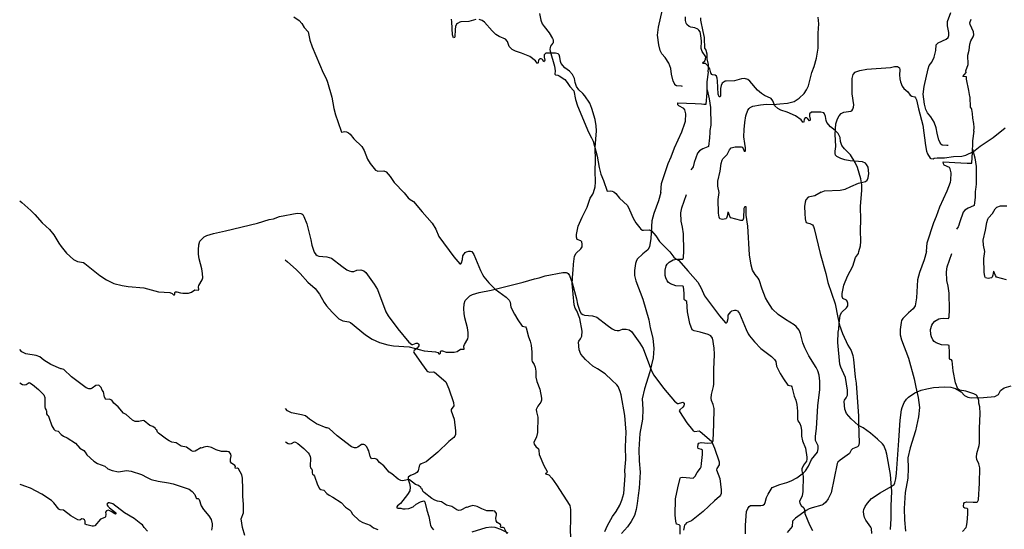
# Model space of a CAD drawing. Extents: x -3 to 234823669, y -4 to 166530480.
# Drawn here: x 371306 to 371763, y 3342665 to 3342901 of the extents above; entities that cross this region are included whole.
import ezdxf

# ---------------------------------------------------------------- set-up
doc = ezdxf.new("R2010")
doc.units = 0
doc.header["$LTSCALE"] = 5
doc.header["$MEASUREMENT"] = 0
doc.layers.add('V-CURVA_MESTRA', color=1, linetype='CONTINUOUS')
doc.layers.add('V-REFERENCIA', color=2, linetype='CONTINUOUS')

# ---------------------------------------------------------------- blocks, each defined once
blk = doc.blocks.new('CAUGE_A3_paisag_5000')
at = {"layer": 'V-CURVA_MESTRA'}
for points in [[(183418.18, 1672099.13), (183417.59, 1672099.17), (183415.38, 1672099.33), (183414.61, 1672099.9), (183414.61, 1672100.14), (183413.78, 1672101.56), (183413.03, 1672104.82), (183412.63, 1672107.37), (183411.74, 1672109.93), (183410.13, 1672112.48), (183408.59, 1672114.24), (183407.76, 1672115.77), (183407.14, 1672118.32), (183406.57, 1672122.92), (183406.98, 1672126.53), (183408.82, 1672134.77), (183409.35, 1672136.3), (183410.59, 1672137.83), (183411.63, 1672140.07), (183412.49, 1672143.13), (183412.66, 1672145.89), (183413.49, 1672146.74), (183417.3, 1672148.43), (183418.16, 1672149.31), (183418.43, 1672150.09), (183418.46, 1672151.62), (183417.88, 1672154.69), (183417.88, 1672156.73), (183419.37, 1672160.91)], [(183408.04, 1672049.9), (183408.39, 1672054.02), (183411.48, 1672063.34), (183412.83, 1672066.38), (183414.37, 1672070.65), (183417.74, 1672078.03), (183419.24, 1672082.05), (183419.45, 1672083.01), (183419.64, 1672086.36), (183419.18, 1672088.28), (183418.72, 1672088.87), (183416.38, 1672090.06), (183416, 1672090.59), (183415.89, 1672091.47), (183424.01, 1672091.1), (183426.94, 1672090.96), (183428.07, 1672090.91), (183429.05, 1672090.86), (183429.1, 1672090.86), (183429.51, 1672096.06), (183429.53, 1672097.45), (183429.56, 1672098.89), (183429.6, 1672101.21), (183430.18, 1672105.72), (183430.07, 1672105.79), (183430.21, 1672107.5), (183430.13, 1672109.26), (183429.63, 1672111.84), (183429.51, 1672114.04), (183429.17, 1672115.77), (183429.01, 1672116.22), (183428.47, 1672116.87), (183428.36, 1672121.55), (183428.3, 1672121.83), (183427.75, 1672124.62), (183426.71, 1672129.83), (183426.71, 1672129.86), (183426.63, 1672130.95), (183424.95, 1672131.09), (183426.49, 1672132.95), (183426.43, 1672133.74), (183426.43, 1672133.8), (183427.44, 1672136.67), (183427.33, 1672140.99), (183427.91, 1672143.32), (183428.26, 1672146.2), (183428.67, 1672147.63), (183429.84, 1672149.55), (183430.14, 1672150.51), (183429.95, 1672151.94), (183428.34, 1672155.3), (183428.23, 1672155.97), (183428.83, 1672157.69)], [(183376.72, 1672049.85), (183377.53, 1672052.53), (183377.65, 1672054.63), (183377.53, 1672059.86), (183377.69, 1672064.65), (183377.53, 1672070.78), (183378.13, 1672078.44), (183378.07, 1672080.81), (183377.61, 1672083.68), (183376.04, 1672088.85), (183375.02, 1672091.25), (183372.75, 1672094.73), (183371.78, 1672095.86), (183369.97, 1672097.55), (183368.86, 1672099.07), (183368.22, 1672100.99), (183368.03, 1672102.81), (183367.05, 1672104.7), (183365.65, 1672106.14), (183363.48, 1672107.75), (183361.8, 1672109.73), (183361.45, 1672110.69), (183361.2, 1672112.61), (183360.82, 1672113.83), (183360.4, 1672114.25), (183359.09, 1672114.52), (183354.66, 1672114.52), (183353.85, 1672113.8), (183353.82, 1672112.74), (183354.17, 1672111.3), (183354.06, 1672110.82), (183353.75, 1672110.49), (183353.04, 1672111.54), (183352.48, 1672111.97), (183351.84, 1672111.91), (183351.25, 1672111.34), (183351.11, 1672110.05), (183350.93, 1672109.76), (183350.66, 1672109.91), (183349.86, 1672111.01), (183347.23, 1672112.94), (183343.41, 1672114.59), (183340.54, 1672115.45), (183339.02, 1672116.28), (183337.68, 1672117.57), (183336.79, 1672119.89), (183335.93, 1672120.96), (183332.94, 1672122.33), (183331.45, 1672123.24), (183329.71, 1672124.85), (183326.15, 1672128.92), (183325.09, 1672129.7), (183323.65, 1672130.14), (183322.21, 1672130.12), (183318.96, 1672129.19), (183315.13, 1672129.02), (183314.65, 1672128.92), (183313.69, 1672128.36), (183313.24, 1672128), (183312.73, 1672126.94), (183312.51, 1672125.51), (183312.38, 1672122.15), (183312.25, 1672121.77), (183311.83, 1672121.67), (183311.32, 1672122.97), (183311.05, 1672129.08), (183310.86, 1672130.36), (183310.54, 1672131.22), (183309.99, 1672131.83), (183308.77, 1672131.89), (183308.39, 1672132.1), (183307.94, 1672132.86), (183307.54, 1672134.67), (183306.79, 1672135.95), (183305.51, 1672137.11), (183304.46, 1672137.16), (183304.17, 1672137.46), (183305.18, 1672138.39), (183305.56, 1672139.24), (183305.61, 1672140.24), (183303.98, 1672142.75), (183303.52, 1672144.06), (183303.58, 1672147.54), (183303.33, 1672150.09), (183302.94, 1672151.85), (183302.45, 1672152.69), (183301.9, 1672153.1), (183300.54, 1672153.74), (183298.75, 1672154.03), (183297.92, 1672154.32), (183296.84, 1672155.29), (183296.54, 1672155.81), (183296.21, 1672157.08), (183296.13, 1672158.84)], [(183228.41, 1672160.34), (183229.01, 1672157.31), (183229.69, 1672155.61), (183230.51, 1672154.35), (183232.86, 1672151.4), (183234.44, 1672148.73), (183234.68, 1672148.14), (183234.68, 1672146.83), (183234.51, 1672146.39), (183233.53, 1672145.14), (183233.29, 1672144.6), (183233.21, 1672143.74), (183233.34, 1672142.84), (183235.35, 1672135.88), (183235.66, 1672133.71), (183235.51, 1672132.21), (183235.85, 1672131.87), (183236.92, 1672131.75), (183237.6, 1672131.39), (183240.16, 1672129.67), (183241.29, 1672128.33), (183242.49, 1672126.49), (183244.29, 1672124.41), (183245.09, 1672120.53), (183246.08, 1672117.49), (183251.21, 1672105.36), (183252.62, 1672102.74), (183253.29, 1672101.05), (183255.23, 1672094.12), (183256.14, 1672088.89), (183256.93, 1672085.85), (183258.12, 1672082.85), (183259.78, 1672077.87), (183261.26, 1672078.11), (183262.13, 1672077.98), (183262.99, 1672077.59), (183263.8, 1672076.91), (183265.49, 1672074.74), (183269.25, 1672071.2), (183270.27, 1672069.31), (183271.86, 1672065.39), (183273.14, 1672063.25), (183274.93, 1672060.94), (183275.53, 1672060.29), (183276.3, 1672059.86), (183276.72, 1672059.76), (183279.4, 1672059.99), (183280.48, 1672059.45), (183282.4, 1672057.22), (183284.16, 1672054.5), (183288.88, 1672049.72)], [(183435.18, 1672049.94), (183434.54, 1672052.83), (183434.49, 1672055.17), (183435.57, 1672059.83), (183436.08, 1672063.31), (183436.52, 1672064.88), (183436.93, 1672065.51), (183438.82, 1672067.53), (183439.93, 1672069.66), (183440.71, 1672070.56), (183442.52, 1672071.07), (183445.44, 1672071.05)], [(183429.53, 1672097.45), (183430.58, 1672093.32), (183431.12, 1672089.31), (183431.25, 1672081.14), (183430.87, 1672078.64)], [(183430.87, 1672078.64), (183430.74, 1672077.77), (183430.66, 1672075.19), (183430.26, 1672071.21), (183429.96, 1672071.09)], [(183429.96, 1672071.09), (183427.51, 1672070.1), (183425.98, 1672069.13), (183425.07, 1672068.19), (183423.55, 1672063.76), (183423.01, 1672061.71), (183422.75, 1672061.34), (183422.03, 1672060.33)], [(183110.34, 1672046.07), (183111.35, 1672045.19), (183115.45, 1672041.58), (183117.31, 1672039.7), (183120.79, 1672035.72), (183124.16, 1672032.69), (183126.22, 1672030.15), (183128.45, 1672026.31), (183129.55, 1672024.76), (183132.09, 1672021.77), (183135.26, 1672018.72), (183137.14, 1672017.8), (183139.92, 1672017.31), (183140.6, 1672016.99), (183147.53, 1672011.32), (183150.66, 1672009.29), (183154.12, 1672007.71), (183157.91, 1672006.65), (183160.64, 1672006.18), (183167.94, 1672005.67), (183174.8, 1672003.79), (183180.09, 1672003.41), (183181.12, 1672003.07), (183181.73, 1672002.45), (183182.16, 1672002.36), (183182.41, 1672002.68), (183182.41, 1672003.43), (183182.61, 1672003.79), (183183.29, 1672003.81), (183185, 1672003.28), (183186.02, 1672003.13), (183188.79, 1672003.17), (183190.18, 1672003.56), (183191.73, 1672004.64), (183193.25, 1672004.52), (183193.48, 1672004.64), (183193.33, 1672006.03), (183193.55, 1672006.74), (183195.15, 1672009.38), (183195.34, 1672010.3), (183195.29, 1672012.26), (183194.91, 1672014.48), (183193.72, 1672019.13), (183193.38, 1672021.22), (183193.31, 1672023.26), (183193.46, 1672025.65), (183193.95, 1672027.21), (183196.06, 1672029.3), (183197.24, 1672029.89), (183200.33, 1672030.83), (183205.94, 1672032.05), (183220.82, 1672035.69), (183226.11, 1672037.27), (183228.25, 1672037.7), (183231.06, 1672038.68), (183239.21, 1672040.24), (183240.83, 1672040.17), (183241.3, 1672039.98), (183241.76, 1672039.66), (183242.32, 1672038.72), (183243.62, 1672035.38), (183245.58, 1672027.96), (183246.03, 1672025.44), (183247.11, 1672022.24), (183247.82, 1672021.17), (183248.5, 1672020.66), (183249.23, 1672020.38), (183252.98, 1672020), (183255.07, 1672019.38), (183259.89, 1672015.67), (183262.22, 1672014.05), (183263.39, 1672013.45), (183264.41, 1672013.2), (183265.44, 1672013.28), (183266.97, 1672013.86), (183268.72, 1672013.94), (183270.09, 1672013.58), (183271.06, 1672012.79), (183274.99, 1672007.4), (183276.52, 1672004.86), (183280.43, 1671994.48), (183281.45, 1671992.6), (183285.95, 1671986.56), (183291.11, 1671980.4), (183292.48, 1671979.37), (183292.9, 1671979.35), (183294.52, 1671979.89), (183295.04, 1671979.93), (183295.46, 1671979.71), (183295.61, 1671979.48), (183295.61, 1671978.78), (183295.4, 1671978.31), (183294.91, 1671977.65), (183293.52, 1671976.52), (183293.26, 1671975.98), (183293.41, 1671975.6), (183296.85, 1671970.48), (183299.38, 1671967.18), (183299.83, 1671966.77), (183300.58, 1671966.41), (183302.5, 1671966.68), (183303.01, 1671966.45), (183308.21, 1671961.95), (183309.68, 1671958.73), (183311.86, 1671952.34), (183311.9, 1671950.93), (183310.75, 1671949.18), (183310.66, 1671948.58), (183312.07, 1671944.62), (183312.71, 1671939.33), (183312.71, 1671937.54), (183312.46, 1671936.85), (183311.97, 1671936.21), (183309.62, 1671934.27), (183304.44, 1671929.3), (183299.04, 1671924.95), (183296.7, 1671923.93), (183296.17, 1671923.46), (183295.78, 1671922.88), (183295.31, 1671920.65)], [(183445.21, 1672036.85), (183440.58, 1672038.04), (183440.13, 1672038.75), (183439.41, 1672040.66), (183439.15, 1672040.77), (183438.9, 1672038.87), (183438.62, 1672037.98), (183438.28, 1672037.66), (183436.72, 1672037.38), (183435.53, 1672037.7), (183435.16, 1672038.36), (183434.91, 1672040.32), (183434.74, 1672046.68), (183435.18, 1672049.94)], [(183213.42, 1671918.86), (183211.95, 1671921.67), (183211.54, 1671921.86), (183210.63, 1671921.78), (183210.35, 1671922.12), (183210.48, 1671922.73), (183210.27, 1671923.21), (183208.77, 1671924.18), (183208.3, 1671924.86), (183208.17, 1671926.15), (183208.5, 1671927.73), (183208.39, 1671928.39), (183207.6, 1671929.47), (183206.75, 1671929.62), (183204.02, 1671929.62), (183201.65, 1671930.47), (183199.41, 1671931.54), (183197.45, 1671932.01), (183195.87, 1671931.65), (183194.72, 1671931.18), (183194.53, 1671931.31), (183191.82, 1671929.81), (183190.84, 1671929.73), (183190.07, 1671930.03), (183187.75, 1671931.61), (183185.25, 1671932.2), (183182.95, 1671933.74), (183180.99, 1671933.99), (183179.79, 1671934.57), (183178.45, 1671935.36), (183174.82, 1671938.13), (183174.29, 1671938.71), (183174.01, 1671939.5), (183173.63, 1671939.82), (183173.31, 1671940.44), (183172.18, 1671941.31), (183170.75, 1671941.76), (183168.11, 1671943.89), (183167.7, 1671944.04), (183165.59, 1671943.61), (183164.65, 1671943.57), (183164.01, 1671943.63), (183162.73, 1671944.23), (183159.79, 1671946.79), (183158.59, 1671947.51), (183156.12, 1671950.39), (183154.09, 1671952.06), (183153.05, 1671953.44), (183151.9, 1671953.89), (183150.36, 1671953.78), (183149.79, 1671954.81), (183149.19, 1671957.37), (183148.63, 1671958.16), (183148.21, 1671959.33), (183147.25, 1671960.24), (183146.82, 1671960.42), (183145.75, 1671960.29), (183144.05, 1671959.05), (183143.31, 1671958.75), (183142.43, 1671958.81), (183141.15, 1671959.29), (183134.41, 1671964.34), (183130.79, 1671967.79), (183129.81, 1671968.09), (183129.4, 1671968.07), (183124.79, 1671969.99)], [(183408.04, 1672049.9), (183407.04, 1672046.06), (183404.84, 1672040.15), (183403.96, 1672036.78), (183403.45, 1672028.49), (183402.81, 1672024.69), (183401.96, 1672023.3), (183399.74, 1672021.47), (183397.05, 1672018.87), (183396.56, 1672017.89), (183396.31, 1672016.95), (183395.84, 1672013.71), (183395.9, 1672011.32), (183396.43, 1672008.93), (183399.72, 1672000.36), (183402.45, 1671990.85), (183403.15, 1671987.01), (183404.28, 1671982.23), (183404.79, 1671977.5), (183404.45, 1671973.19), (183402.94, 1671966.71), (183400.55, 1671958.82), (183399.46, 1671954.13), (183399.63, 1671949.39), (183399.51, 1671944.66), (183398.27, 1671938.09), (183397.82, 1671930.58), (183397.97, 1671925.38), (183398.4, 1671920.09)], [(183391.4, 1671920.9), (183391.74, 1671926.02), (183391.7, 1671931.91), (183391.96, 1671938.6), (183391.4, 1671946.45), (183389.7, 1671955.92), (183389.25, 1671957.5), (183388.25, 1671959.84), (183387.65, 1671960.61), (183385.37, 1671962.82), (183382.17, 1671965.64), (183378.71, 1671968.07), (183376.54, 1671969.24), (183373.08, 1671972.31), (183370.93, 1671974.81), (183370.16, 1671976.82), (183369.86, 1671980.36), (183369.99, 1671980.89), (183370.8, 1671982.02), (183371.4, 1671983.22), (183371.48, 1671985.56), (183370.46, 1671991.45), (183369, 1671994.92), (183368.29, 1671996.18), (183367.86, 1671997.67), (183366.92, 1672007.7), (183367.13, 1672012.43), (183367.39, 1672013.84), (183367.52, 1672016.53), (183367.99, 1672020.36), (183368.73, 1672021.72), (183370.93, 1672023.8), (183371.53, 1672024.69), (183371.59, 1672025.87), (183371.31, 1672026.95), (183370.89, 1672027.38), (183369.22, 1672028.08), (183368.91, 1672029.06), (183368.97, 1672030.43), (183369.74, 1672034.31), (183371.49, 1672038.45), (183373.92, 1672043.05), (183375.19, 1672047.19), (183376.52, 1672049.07), (183376.72, 1672049.85)], [(183288.88, 1672049.72), (183290.79, 1672047.32), (183291.71, 1672046.59), (183293.18, 1672045.76), (183297.21, 1672040.88), (183301.92, 1672035.68), (183303.54, 1672032.86), (183305.04, 1672029.38), (183311.99, 1672020.02), (183314.72, 1672016.82), (183315.21, 1672016.76), (183315.55, 1672017.18), (183315.95, 1672018.83), (183316.08, 1672020.43), (183317.23, 1672021.98), (183317.77, 1672022.36), (183318.88, 1672022.71), (183319.65, 1672022.71), (183320.28, 1672022.45), (183321.28, 1672021.11), (183324.36, 1672013.67), (183325.25, 1672011.75), (183325.91, 1672010.73), (183328.17, 1672007.93), (183331.2, 1672004.96), (183336.17, 1672001.25), (183337.56, 1671999.85), (183338.15, 1671998.91), (183338.45, 1671996.65), (183340.09, 1671993.37), (183341.65, 1671990.81), (183343.74, 1671987.9), (183345.26, 1671987.58), (183345.6, 1671987.1), (183346.62, 1671982.83), (183347.37, 1671980.91), (183347.86, 1671978.99), (183348.15, 1671975.79), (183348.2, 1671972.04), (183348.39, 1671971.4), (183349.29, 1671970.04), (183349.73, 1671968.84), (183350.01, 1671966.92), (183350.05, 1671964.23), (183350.54, 1671962.1), (183351.95, 1671958.61), (183352.61, 1671954.47), (183352.59, 1671953.49), (183352.34, 1671952.59), (183351.01, 1671950.71), (183350.24, 1671949.09), (183350.26, 1671948.11), (183350.88, 1671945.6), (183350.76, 1671938.56), (183350.37, 1671936.47), (183349.07, 1671933.91), (183349.31, 1671933.14), (183349.95, 1671931.99), (183351.23, 1671930.9), (183351.48, 1671930.11), (183351.63, 1671928.3), (183353.72, 1671923.12), (183355.21, 1671920.37)], [(183424.88, 1671919.92), (183426.46, 1671921.88), (183426.76, 1671922.52), (183427.02, 1671924.1), (183427.36, 1671928.2), (183427.36, 1671930.31), (183426.97, 1671930.63), (183425.85, 1671930.84), (183425.41, 1671931.09), (183425.27, 1671931.67), (183425.39, 1671933.02), (183425.71, 1671933.48), (183426.83, 1671933.78), (183429.86, 1671933.61), (183431.56, 1671933.67), (183431.86, 1671933.8), (183432.3, 1671934.68), (183432.75, 1671942.36), (183432.86, 1671949.58), (183432.37, 1671951.44), (183431.54, 1671953.38), (183431.41, 1671954.43), (183431.54, 1671956.13), (183432.56, 1671959.89), (183432.69, 1671960.91), (183432.65, 1671967.78), (183432.99, 1671974.69), (183432.82, 1671977.76), (183432.47, 1671979.46), (183432.39, 1671980.83), (183431.99, 1671982.19), (183431.26, 1671983.28), (183430.07, 1671983.94), (183426.33, 1671985.11), (183423.5, 1671985.62), (183422.67, 1671986.16), (183421.6, 1671989.02), (183420.45, 1671994.52), (183420.07, 1671999.21), (183419.74, 1671999.57), (183419.15, 1671999.83), (183418.87, 1672000.28), (183418.87, 1672002.96), (183418.57, 1672006.24), (183418.21, 1672006.41), (183415.01, 1672006.54), (183412.58, 1672007.52), (183411.7, 1672008.14), (183411.02, 1672008.91), (183410.38, 1672010.26), (183410.08, 1672011.41), (183410.04, 1672013.8), (183410.55, 1672015.76), (183411, 1672016.53), (183412, 1672017.61), (183413.78, 1672018.61), (183414.59, 1672018.83), (183415.82, 1672019), (183418.34, 1672018.89), (183418.66, 1672019.53), (183418.78, 1672022.8), (183418.64, 1672030.64), (183418.19, 1672033.8), (183417.55, 1672036.53), (183417.4, 1672040.45), (183417.74, 1672042.73), (183419.91, 1672049.01)], [(183124.79, 1671969.99), (183121.57, 1671972.04), (183119.7, 1671973.59), (183117.95, 1671974.19), (183113.17, 1671975.07), (183111.34, 1671975.94), (183110.45, 1671976.99)], [(183110.47, 1671961.56), (183111.66, 1671960.8), (183112.49, 1671960.61), (183113.3, 1671960.82), (183114.67, 1671961.65), (183115.09, 1671961.5), (183116.26, 1671960.84), (183119.03, 1671958.44), (183121.02, 1671956.45), (183121.51, 1671955.9), (183121.96, 1671954.77), (183122.07, 1671954.08), (183121.96, 1671950.37), (183122.11, 1671949.6), (183122.66, 1671948.92), (183122.81, 1671948.48), (183122.79, 1671947.22), (183123.04, 1671946.66), (183123.49, 1671946.34), (183123.94, 1671945.64), (183125.26, 1671941.63), (183126.2, 1671940.01), (183126.88, 1671939.45), (183128.27, 1671939.09), (183129.59, 1671937.62), (183130.66, 1671936.77), (183132.37, 1671935.96), (183136.27, 1671933.5), (183138.29, 1671931.2), (183140.13, 1671930.09), (183140.74, 1671929.43), (183141.55, 1671928.09), (183144.74, 1671925.12), (183146.44, 1671924.16), (183149.81, 1671922.91), (183151.26, 1671921.65), (183153.31, 1671920.84)]]:
    blk.add_lwpolyline(points, dxfattribs=at)
blk = doc.blocks.new('cauge_A3')
at = {"layer": 'V-CURVA_MESTRA'}
for points in [[(183418.18, 1672099.13), (183417.59, 1672099.17), (183415.38, 1672099.33), (183414.61, 1672099.9), (183414.61, 1672100.14), (183413.78, 1672101.56), (183413.03, 1672104.82), (183412.63, 1672107.37), (183411.74, 1672109.93), (183410.13, 1672112.48), (183408.59, 1672114.24), (183407.76, 1672115.77), (183407.14, 1672118.32), (183406.57, 1672122.92), (183406.98, 1672126.53), (183408.82, 1672134.77)], [(183408.04, 1672049.9), (183408.39, 1672054.02), (183411.48, 1672063.34), (183412.83, 1672066.38), (183414.37, 1672070.65), (183417.74, 1672078.03), (183419.24, 1672082.05), (183419.45, 1672083.01), (183419.64, 1672086.36), (183419.18, 1672088.28), (183418.72, 1672088.87), (183416.38, 1672090.06), (183416, 1672090.59), (183415.89, 1672091.47), (183424.01, 1672091.1), (183426.94, 1672090.96), (183428.07, 1672090.91), (183429.05, 1672090.86), (183429.1, 1672090.86), (183429.51, 1672096.06), (183429.53, 1672097.45), (183429.56, 1672098.89), (183429.6, 1672101.21), (183430.18, 1672105.72), (183430.07, 1672105.79), (183430.21, 1672107.5), (183430.13, 1672109.26), (183429.63, 1672111.84), (183429.51, 1672114.04), (183429.17, 1672115.77), (183429.01, 1672116.22), (183428.47, 1672116.87), (183428.36, 1672121.55), (183428.3, 1672121.83), (183427.75, 1672124.62), (183426.71, 1672129.83), (183426.71, 1672129.86), (183426.63, 1672130.95)], [(183376.72, 1672049.85), (183377.53, 1672052.53), (183377.65, 1672054.63), (183377.53, 1672059.86), (183377.69, 1672064.65), (183377.53, 1672070.78), (183378.13, 1672078.44), (183378.07, 1672080.81), (183377.61, 1672083.68), (183376.04, 1672088.85), (183375.02, 1672091.25), (183372.75, 1672094.73), (183371.78, 1672095.86), (183369.97, 1672097.55), (183368.86, 1672099.07), (183368.22, 1672100.99), (183368.03, 1672102.81), (183367.05, 1672104.7), (183365.65, 1672106.14), (183363.48, 1672107.75), (183361.8, 1672109.73), (183361.45, 1672110.69), (183361.2, 1672112.61), (183360.82, 1672113.83), (183360.4, 1672114.25), (183359.09, 1672114.52), (183354.66, 1672114.52), (183353.85, 1672113.8), (183353.82, 1672112.74), (183354.17, 1672111.3), (183354.06, 1672110.82), (183353.75, 1672110.49), (183353.04, 1672111.54), (183352.48, 1672111.97), (183351.84, 1672111.91), (183351.25, 1672111.34), (183351.11, 1672110.05), (183350.93, 1672109.76), (183350.66, 1672109.91), (183349.86, 1672111.01), (183347.23, 1672112.94), (183343.41, 1672114.59), (183340.54, 1672115.45), (183339.02, 1672116.28), (183337.68, 1672117.57), (183336.79, 1672119.89), (183335.93, 1672120.96), (183332.94, 1672122.33), (183331.45, 1672123.24), (183329.71, 1672124.85), (183326.15, 1672128.92), (183325.09, 1672129.7), (183323.65, 1672130.14)], [(183322.21, 1672130.12), (183318.96, 1672129.19), (183315.13, 1672129.02), (183314.65, 1672128.92), (183313.69, 1672128.36), (183313.24, 1672128), (183312.73, 1672126.94), (183312.51, 1672125.51), (183312.38, 1672122.15), (183312.25, 1672121.77), (183311.83, 1672121.67), (183311.32, 1672122.97), (183311.05, 1672129.08), (183310.86, 1672130.36)], [(183237.6, 1672131.39), (183240.16, 1672129.67), (183241.29, 1672128.33), (183242.49, 1672126.49), (183244.29, 1672124.41), (183245.09, 1672120.53), (183246.08, 1672117.49), (183251.21, 1672105.36), (183252.62, 1672102.74), (183253.29, 1672101.05), (183255.23, 1672094.12), (183256.14, 1672088.89), (183256.93, 1672085.85), (183258.12, 1672082.85), (183259.78, 1672077.87), (183261.26, 1672078.11), (183262.13, 1672077.98), (183262.99, 1672077.59), (183263.8, 1672076.91), (183265.49, 1672074.74), (183269.25, 1672071.2), (183270.27, 1672069.31), (183271.86, 1672065.39), (183273.14, 1672063.25), (183274.93, 1672060.94), (183275.53, 1672060.29), (183276.3, 1672059.86), (183276.72, 1672059.76), (183279.4, 1672059.99), (183280.48, 1672059.45), (183282.4, 1672057.22), (183284.16, 1672054.5), (183288.88, 1672049.72)], [(183435.18, 1672049.94), (183434.54, 1672052.83), (183434.49, 1672055.17), (183435.57, 1672059.83), (183436.08, 1672063.31), (183436.52, 1672064.88), (183436.93, 1672065.51), (183438.82, 1672067.53), (183439.93, 1672069.66), (183440.71, 1672070.56), (183442.52, 1672071.07), (183445.44, 1672071.05), (183445.77, 1672070.88), (183446.25, 1672070.27), (183446.81, 1672068.99), (183447.18, 1672069.02), (183447.35, 1672069.23), (183447.42, 1672070.59), (183447.02, 1672072.54), (183446.68, 1672075.64), (183446.73, 1672079.15), (183447.03, 1672082.31), (183447.56, 1672085.41), (183448.5, 1672088.15), (183449.05, 1672088.9), (183449.49, 1672089.32), (183450.82, 1672089.87), (183454.4, 1672090.58), (183457.14, 1672090.86), (183460.24, 1672090.74), (183463.34, 1672090.94), (183466.85, 1672091.39), (183469.95, 1672092.08), (183472.37, 1672093.65), (183474.61, 1672095.8), (183475.76, 1672097.44), (183476.62, 1672099.39), (183478.23, 1672105.62), (183479.24, 1672108.3), (183480.4, 1672112.22), (183481.2, 1672116.85), (183481.07, 1672123.81), (183481.42, 1672128.12), (183481.12, 1672131.22)], [(183482.44, 1672050.01), (183483.99, 1672050.67), (183491.34, 1672050.9), (183493.73, 1672051.41), (183496.22, 1672052.71), (183499.86, 1672054.16), (183503.1, 1672055.01), (183503.85, 1672055.63), (183504.38, 1672056.7), (183504.63, 1672058.62), (183504.31, 1672061.68), (183503.63, 1672062.93), (183503.08, 1672063.5), (183501.71, 1672064.11), (183495.97, 1672064.63), (183493.57, 1672065.08), (183491.69, 1672065.65), (183489.82, 1672066.58), (183489.21, 1672067.19), (183488.96, 1672068.04), (183488.96, 1672068.99), (183489.34, 1672071.29), (183488.96, 1672076.94), (183489.36, 1672081.67), (183490.1, 1672084.06), (183490.87, 1672085.5), (183491.83, 1672086.58), (183493, 1672087.1), (183496.32, 1672087.58), (183496.68, 1672087.81), (183497.23, 1672088.53), (183497.53, 1672089.52), (183497.61, 1672090.48), (183496.86, 1672095.69), (183496.86, 1672102.77), (183497.37, 1672104.59), (183498.28, 1672105.65), (183498.64, 1672105.85), (183500.41, 1672106.48), (183503.76, 1672107.12), (183514.68, 1672107.82), (183516.56, 1672108.37), (183518, 1672108.28), (183518.86, 1672107.73), (183519.1, 1672106.8), (183518.92, 1672104.47), (183519.1, 1672102.61), (183519.38, 1672101.18), (183520.14, 1672099.26), (183520.92, 1672098.17), (183522.77, 1672096.55), (183523.92, 1672095.08), (183524.62, 1672094.61), (183526.01, 1672094.2), (183526.38, 1672093.85), (183526.78, 1672092.91), (183527.72, 1672088.66), (183529.72, 1672081.04), (183530.97, 1672071.74), (183531.48, 1672069.12), (183531.96, 1672067.81), (183533.13, 1672065.85), (183533.37, 1672065.69), (183534.54, 1672065.53), (183535.03, 1672065.75), (183536.39, 1672065.97), (183539.85, 1672065.93), (183543.98, 1672066.52), (183547.85, 1672066.74), (183549.77, 1672067.21), (183553.18, 1672068.91), (183556.31, 1672071.34), (183562.35, 1672075.38), (183567.96, 1672079.93)], [(183429.53, 1672097.45), (183430.58, 1672093.32), (183431.12, 1672089.31), (183431.25, 1672081.14), (183430.87, 1672078.64)], [(183430.87, 1672078.64), (183430.74, 1672077.77), (183430.66, 1672075.19), (183430.26, 1672071.21), (183429.96, 1672071.09)], [(183429.96, 1672071.09), (183427.51, 1672070.1), (183425.98, 1672069.13), (183425.07, 1672068.19), (183423.55, 1672063.76), (183423.01, 1672061.71), (183422.75, 1672061.34), (183422.03, 1672060.33)], [(183110.34, 1672046.07), (183111.35, 1672045.19), (183115.45, 1672041.58), (183117.31, 1672039.7), (183120.79, 1672035.72), (183124.16, 1672032.69), (183126.22, 1672030.15), (183128.45, 1672026.31), (183129.55, 1672024.76), (183132.09, 1672021.77), (183135.26, 1672018.72), (183137.14, 1672017.8), (183139.92, 1672017.31), (183140.6, 1672016.99), (183147.53, 1672011.32), (183150.66, 1672009.29), (183154.12, 1672007.71), (183157.91, 1672006.65), (183160.64, 1672006.18), (183167.94, 1672005.67), (183174.8, 1672003.79), (183180.09, 1672003.41), (183181.12, 1672003.07), (183181.73, 1672002.45), (183182.16, 1672002.36), (183182.41, 1672002.68), (183182.41, 1672003.43), (183182.61, 1672003.79), (183183.29, 1672003.81), (183185, 1672003.28), (183186.02, 1672003.13), (183188.79, 1672003.17), (183190.18, 1672003.56), (183191.73, 1672004.64), (183193.25, 1672004.52), (183193.48, 1672004.64), (183193.33, 1672006.03), (183193.55, 1672006.74), (183195.15, 1672009.38), (183195.34, 1672010.3), (183195.29, 1672012.26), (183194.91, 1672014.48), (183193.72, 1672019.13), (183193.38, 1672021.22), (183193.31, 1672023.26), (183193.46, 1672025.65), (183193.95, 1672027.21), (183196.06, 1672029.3), (183197.24, 1672029.89), (183200.33, 1672030.83), (183205.94, 1672032.05), (183220.82, 1672035.69), (183226.11, 1672037.27), (183228.25, 1672037.7), (183231.06, 1672038.68), (183239.21, 1672040.24), (183240.83, 1672040.17), (183241.3, 1672039.98), (183241.76, 1672039.66), (183242.32, 1672038.72), (183243.62, 1672035.38), (183245.58, 1672027.96), (183246.03, 1672025.44), (183247.11, 1672022.24), (183247.82, 1672021.17), (183248.5, 1672020.66), (183249.23, 1672020.38), (183252.98, 1672020), (183255.07, 1672019.38), (183259.89, 1672015.67), (183262.22, 1672014.05), (183263.39, 1672013.45), (183264.41, 1672013.2), (183265.44, 1672013.28), (183266.97, 1672013.86), (183268.72, 1672013.94), (183270.09, 1672013.58), (183271.06, 1672012.79), (183274.99, 1672007.4), (183276.52, 1672004.86), (183280.43, 1671994.48), (183281.45, 1671992.6), (183285.95, 1671986.56), (183291.11, 1671980.4), (183292.48, 1671979.37), (183292.9, 1671979.35), (183294.52, 1671979.89), (183295.04, 1671979.93), (183295.46, 1671979.71), (183295.61, 1671979.48), (183295.61, 1671978.78), (183295.4, 1671978.31), (183294.91, 1671977.65), (183293.52, 1671976.52), (183293.26, 1671975.98), (183293.41, 1671975.6), (183296.85, 1671970.48), (183299.38, 1671967.18), (183299.83, 1671966.77), (183300.58, 1671966.41), (183302.5, 1671966.68), (183303.01, 1671966.45), (183308.21, 1671961.95), (183309.68, 1671958.73), (183311.86, 1671952.34), (183311.9, 1671950.93), (183310.75, 1671949.18), (183310.66, 1671948.58), (183312.07, 1671944.62), (183312.71, 1671939.33), (183312.71, 1671937.54), (183312.46, 1671936.85), (183311.97, 1671936.21), (183309.62, 1671934.27), (183304.44, 1671929.3), (183299.04, 1671924.95), (183296.7, 1671923.93), (183296.17, 1671923.46), (183295.78, 1671922.88), (183295.31, 1671920.65), (183294.78, 1671919.96), (183293.8, 1671919.32), (183291.83, 1671918.49), (183290.77, 1671917.7), (183290.75, 1671916.64), (183291.39, 1671914.89), (183291.73, 1671913.1), (183291.52, 1671911.39), (183290.41, 1671909.69), (183288.19, 1671906.97), (183287.25, 1671905.5), (183285.78, 1671904.39), (183285.29, 1671903.69), (183285.91, 1671903.39), (183287.27, 1671903.35), (183288.3, 1671903.09), (183289.32, 1671903.03), (183291.07, 1671903.24), (183293.07, 1671904.01), (183294.39, 1671905.2), (183296.4, 1671906.36), (183298, 1671906.74), (183298.49, 1671906.29), (183299.34, 1671902.44), (183300.37, 1671899.58), (183300.9, 1671896.27), (183301.18, 1671895.36), (183301.75, 1671894.2), (183302.48, 1671893.31)], [(183320.41, 1671892.37), (183326.94, 1671894.35), (183329.33, 1671894.73), (183330.91, 1671894.63), (183333.59, 1671893.67), (183337.05, 1671891.9)], [(183447.36, 1671891.52), (183447.36, 1671895.44), (183447.83, 1671901.75), (183448.47, 1671903.29), (183449.05, 1671904.1), (183449.77, 1671904.55), (183454.55, 1671904.61), (183455.36, 1671904.78), (183456.19, 1671905.25), (183456.57, 1671905.93), (183457.19, 1671908.32), (183457.85, 1671909.9), (183459.69, 1671912.97), (183463.29, 1671914.42), (183466.53, 1671915.25), (183468.54, 1671916.08), (183471.16, 1671917.49), (183474.38, 1671919.81), (183475.3, 1671920.75), (183476.71, 1671922.82), (183478.07, 1671925.98), (183480.78, 1671929.3), (183481.18, 1671930.88), (183481.16, 1671932.37), (183479.9, 1671934.81), (183479.88, 1671936.77), (183480.31, 1671940.31), (183480.93, 1671950.93), (183481.91, 1671958.44), (183481.91, 1671962.36), (183481.57, 1671965.09), (183480.97, 1671967.05), (183480.18, 1671968.67), (183476.79, 1671974.13), (183474.95, 1671977.71), (183474.06, 1671980.06), (183472.99, 1671984.37), (183472.31, 1671985.95), (183470.86, 1671987.69), (183470.03, 1671988.42), (183465.94, 1671990.89), (183462.61, 1671993.26), (183459.98, 1671995.79), (183457.73, 1671999.08), (183456.72, 1672001.04), (183455.14, 1672004.97), (183453.76, 1672009.32), (183453.31, 1672010.09), (183451.88, 1672011.83), (183450.69, 1672013.8), (183449.94, 1672016.14), (183449.26, 1672020.88), (183448.43, 1672034.23), (183447.74, 1672039.34), (183447.62, 1672043.18), (183447.09, 1672043.22), (183446.91, 1672043.09), (183446.64, 1672042.41), (183446.38, 1672037.94), (183446.15, 1672037.04), (183446, 1672036.93), (183445.21, 1672036.85), (183440.58, 1672038.04), (183440.13, 1672038.75), (183439.41, 1672040.66), (183439.15, 1672040.77), (183438.9, 1672038.87), (183438.62, 1672037.98), (183438.28, 1672037.66), (183436.72, 1672037.38), (183435.53, 1672037.7), (183435.16, 1672038.36), (183434.91, 1672040.32), (183434.74, 1672046.68), (183435.18, 1672049.94)], [(183482.44, 1672050.01), (183479.63, 1672048.34), (183476.55, 1672047.64), (183475.4, 1672046.44), (183475.08, 1672045.31), (183474.83, 1672043.35), (183474.87, 1672040.11), (183475.13, 1672037.6), (183475.38, 1672036.29), (183475.58, 1672036.08), (183475.96, 1672035.82), (183477.28, 1672035.48), (183478.43, 1672034.84), (183479.01, 1672034.01), (183479.33, 1672033.2), (183482.08, 1672021.56), (183484.68, 1672012.35), (183485.57, 1672008.08), (183489.07, 1671998.19), (183490.22, 1671991.83), (183491.08, 1671988.33), (183492.44, 1671984.41), (183494.87, 1671979.08), (183496.39, 1671976.6), (183497.18, 1671974.17), (183497.54, 1671972.34), (183498.37, 1671964.24), (183498.8, 1671961.38), (183499.78, 1671946.02), (183499.78, 1671942.83), (183500.18, 1671933.66), (183499.89, 1671932.37), (183499.42, 1671931.86), (183497.14, 1671930.95), (183496.45, 1671930.22), (183495.6, 1671928.75), (183491.29, 1671925.59), (183490.24, 1671924.65), (183489.9, 1671924.12), (183487.15, 1671910.45), (183485.71, 1671907.72), (183484.64, 1671906.1), (183483.47, 1671905.06), (183482.78, 1671904.69), (183478.31, 1671903.54), (183476.94, 1671903.07), (183475.62, 1671902.33), (183470.63, 1671898.77), (183469.2, 1671897.36), (183469.07, 1671894.84), (183466.73, 1671892.13)], [(183214.94, 1671890.66), (183213.8, 1671894.42), (183213.19, 1671898.38), (183214.21, 1671901.16), (183214.34, 1671902.69), (183214.27, 1671905.08), (183213.89, 1671909), (183214, 1671912.16), (183213.8, 1671917.28), (183213.42, 1671918.86), (183211.95, 1671921.67), (183211.54, 1671921.86), (183210.63, 1671921.78), (183210.35, 1671922.12), (183210.48, 1671922.73), (183210.27, 1671923.21), (183208.77, 1671924.18), (183208.3, 1671924.86), (183208.17, 1671926.15), (183208.5, 1671927.73), (183208.39, 1671928.39), (183207.6, 1671929.47), (183206.75, 1671929.62), (183204.02, 1671929.62), (183201.65, 1671930.47), (183199.41, 1671931.54), (183197.45, 1671932.01), (183195.87, 1671931.65), (183194.72, 1671931.18), (183194.53, 1671931.31), (183191.82, 1671929.81), (183190.84, 1671929.73), (183190.07, 1671930.03), (183187.75, 1671931.61), (183185.25, 1671932.2), (183182.95, 1671933.74), (183180.99, 1671933.99), (183179.79, 1671934.57), (183178.45, 1671935.36), (183174.82, 1671938.13), (183174.29, 1671938.71), (183174.01, 1671939.5), (183173.63, 1671939.82), (183173.31, 1671940.44), (183172.18, 1671941.31), (183170.75, 1671941.76), (183168.11, 1671943.89), (183167.7, 1671944.04), (183165.59, 1671943.61), (183164.65, 1671943.57), (183164.01, 1671943.63), (183162.73, 1671944.23), (183159.79, 1671946.79), (183158.59, 1671947.51), (183156.12, 1671950.39), (183154.09, 1671952.06), (183153.05, 1671953.44), (183151.9, 1671953.89), (183150.36, 1671953.78), (183149.79, 1671954.81), (183149.19, 1671957.37), (183148.63, 1671958.16), (183148.21, 1671959.33), (183147.25, 1671960.24), (183146.82, 1671960.42), (183145.75, 1671960.29), (183144.05, 1671959.05), (183143.31, 1671958.75), (183142.43, 1671958.81), (183141.15, 1671959.29), (183134.41, 1671964.34), (183130.79, 1671967.79), (183129.81, 1671968.09), (183129.4, 1671968.07), (183124.79, 1671969.99)], [(183408.04, 1672049.9), (183407.04, 1672046.06), (183404.84, 1672040.15), (183403.96, 1672036.78), (183403.45, 1672028.49), (183402.81, 1672024.69), (183401.96, 1672023.3), (183399.74, 1672021.47), (183397.05, 1672018.87), (183396.56, 1672017.89), (183396.31, 1672016.95), (183395.84, 1672013.71), (183395.9, 1672011.32), (183396.43, 1672008.93), (183399.72, 1672000.36), (183402.45, 1671990.85), (183403.15, 1671987.01), (183404.28, 1671982.23), (183404.79, 1671977.5), (183404.45, 1671973.19), (183402.94, 1671966.71), (183400.55, 1671958.82), (183399.46, 1671954.13), (183399.63, 1671949.39), (183399.51, 1671944.66), (183398.27, 1671938.09), (183397.82, 1671930.58), (183397.97, 1671925.38), (183398.4, 1671920.09), (183398.06, 1671912.59), (183397.46, 1671909.3), (183397.07, 1671905.59), (183396.56, 1671902.73), (183395.82, 1671899.96), (183394.31, 1671897.15), (183392.57, 1671894.71), (183389.78, 1671891.6)], [(183382.06, 1671892.54), (183383.3, 1671895.27), (183385.63, 1671899.45), (183387.35, 1671901.9), (183388.97, 1671904.78), (183389.95, 1671907.04), (183390.83, 1671910.24), (183391.53, 1671918.56), (183391.4, 1671920.9), (183391.74, 1671926.02), (183391.7, 1671931.91), (183391.96, 1671938.6), (183391.4, 1671946.45), (183389.7, 1671955.92), (183389.25, 1671957.5), (183388.25, 1671959.84), (183387.65, 1671960.61), (183385.37, 1671962.82), (183382.17, 1671965.64), (183378.71, 1671968.07), (183376.54, 1671969.24), (183373.08, 1671972.31), (183370.93, 1671974.81), (183370.16, 1671976.82), (183369.86, 1671980.36), (183369.99, 1671980.89), (183370.8, 1671982.02), (183371.4, 1671983.22), (183371.48, 1671985.56), (183370.46, 1671991.45), (183369, 1671994.92), (183368.29, 1671996.18), (183367.86, 1671997.67), (183366.92, 1672007.7), (183367.13, 1672012.43), (183367.39, 1672013.84), (183367.52, 1672016.53), (183367.99, 1672020.36), (183368.73, 1672021.72), (183370.93, 1672023.8), (183371.53, 1672024.69), (183371.59, 1672025.87), (183371.31, 1672026.95), (183370.89, 1672027.38), (183369.22, 1672028.08), (183368.91, 1672029.06), (183368.97, 1672030.43), (183369.74, 1672034.31), (183371.49, 1672038.45), (183373.92, 1672043.05), (183375.19, 1672047.19), (183376.52, 1672049.07), (183376.72, 1672049.85)], [(183288.88, 1672049.72), (183290.79, 1672047.32), (183291.71, 1672046.59), (183293.18, 1672045.76), (183297.21, 1672040.88), (183301.92, 1672035.68), (183303.54, 1672032.86), (183305.04, 1672029.38), (183311.99, 1672020.02), (183314.72, 1672016.82), (183315.21, 1672016.76), (183315.55, 1672017.18), (183315.95, 1672018.83), (183316.08, 1672020.43), (183317.23, 1672021.98), (183317.77, 1672022.36), (183318.88, 1672022.71), (183319.65, 1672022.71), (183320.28, 1672022.45), (183321.28, 1672021.11), (183324.36, 1672013.67), (183325.25, 1672011.75), (183325.91, 1672010.73), (183328.17, 1672007.93), (183331.2, 1672004.96), (183336.17, 1672001.25), (183337.56, 1671999.85), (183338.15, 1671998.91), (183338.45, 1671996.65), (183340.09, 1671993.37), (183341.65, 1671990.81), (183343.74, 1671987.9), (183345.26, 1671987.58), (183345.6, 1671987.1), (183346.62, 1671982.83), (183347.37, 1671980.91), (183347.86, 1671978.99), (183348.15, 1671975.79), (183348.2, 1671972.04), (183348.39, 1671971.4), (183349.29, 1671970.04), (183349.73, 1671968.84), (183350.01, 1671966.92), (183350.05, 1671964.23), (183350.54, 1671962.1), (183351.95, 1671958.61), (183352.61, 1671954.47), (183352.59, 1671953.49), (183352.34, 1671952.59), (183351.01, 1671950.71), (183350.24, 1671949.09), (183350.26, 1671948.11), (183350.88, 1671945.6), (183350.76, 1671938.56), (183350.37, 1671936.47), (183349.07, 1671933.91), (183349.31, 1671933.14), (183349.95, 1671931.99), (183351.23, 1671930.9), (183351.48, 1671930.11), (183351.63, 1671928.3), (183353.72, 1671923.12), (183355.21, 1671920.37), (183355.11, 1671919.77), (183354.45, 1671919.41), (183354.53, 1671919.24), (183356.03, 1671918.77), (183357.39, 1671917.27), (183359.56, 1671914.25), (183365.73, 1671904.65), (183366.11, 1671902.82), (183366.15, 1671897.06), (183365.9, 1671894.2), (183366.07, 1671888.79)], [(183416.97, 1671891.26), (183416.97, 1671895.14), (183416.55, 1671895.59), (183415.35, 1671895.99), (183414.99, 1671897.4), (183414.69, 1671900.13), (183414.9, 1671907.68), (183415.9, 1671912.84), (183417.04, 1671917.32), (183417.25, 1671917.6), (183418.25, 1671917.74), (183423.03, 1671917.36), (183423.28, 1671917.47), (183423.95, 1671918.26), (183424.88, 1671919.92), (183426.46, 1671921.88), (183426.76, 1671922.52), (183427.02, 1671924.1), (183427.36, 1671928.2), (183427.36, 1671930.31), (183426.97, 1671930.63), (183425.85, 1671930.84), (183425.41, 1671931.09), (183425.27, 1671931.67), (183425.39, 1671933.02), (183425.71, 1671933.48), (183426.83, 1671933.78), (183429.86, 1671933.61), (183431.56, 1671933.67), (183431.86, 1671933.8), (183432.3, 1671934.68), (183432.75, 1671942.36), (183432.86, 1671949.58), (183432.37, 1671951.44), (183431.54, 1671953.38), (183431.41, 1671954.43), (183431.54, 1671956.13), (183432.56, 1671959.89), (183432.69, 1671960.91), (183432.65, 1671967.78), (183432.99, 1671974.69), (183432.82, 1671977.76), (183432.47, 1671979.46), (183432.39, 1671980.83), (183431.99, 1671982.19), (183431.26, 1671983.28), (183430.07, 1671983.94), (183426.33, 1671985.11), (183423.5, 1671985.62), (183422.67, 1671986.16), (183421.6, 1671989.02), (183420.45, 1671994.52), (183420.07, 1671999.21), (183419.74, 1671999.57), (183419.15, 1671999.83), (183418.87, 1672000.28), (183418.87, 1672002.96), (183418.57, 1672006.24), (183418.21, 1672006.41), (183415.01, 1672006.54), (183412.58, 1672007.52), (183411.7, 1672008.14), (183411.02, 1672008.91), (183410.38, 1672010.26), (183410.08, 1672011.41), (183410.04, 1672013.8), (183410.55, 1672015.76), (183411, 1672016.53), (183412, 1672017.61), (183413.78, 1672018.61), (183414.59, 1672018.83), (183415.82, 1672019), (183418.34, 1672018.89), (183418.66, 1672019.53), (183418.78, 1672022.8), (183418.64, 1672030.64), (183418.19, 1672033.8), (183417.55, 1672036.53), (183417.4, 1672040.45), (183417.74, 1672042.73), (183419.91, 1672049.01)], [(183124.79, 1671969.99), (183121.57, 1671972.04), (183119.7, 1671973.59), (183117.95, 1671974.19), (183113.17, 1671975.07), (183111.34, 1671975.94), (183110.45, 1671976.99)], [(183506.01, 1671891.64), (183505.92, 1671893.86), (183505.56, 1671894.63), (183503.32, 1671897.83), (183502.7, 1671898.98), (183502.29, 1671900.47), (183502.21, 1671901.82), (183502.36, 1671902.73), (183503.02, 1671904.18), (183503.98, 1671905.72), (183505.86, 1671907.79), (183509.97, 1671910.56), (183515.09, 1671913.39), (183516.37, 1671914.37), (183516.78, 1671915.06), (183517.18, 1671916.94), (183517.43, 1671919.58), (183518.63, 1671934.85), (183519.2, 1671944.19), (183519.8, 1671949.01), (183520.08, 1671950.16), (183521.11, 1671952.38), (183522.11, 1671953.91), (183523.13, 1671954.96), (183525.99, 1671956.9), (183528.93, 1671958.09), (183531.62, 1671958.77), (183534.69, 1671959.31), (183539.68, 1671959.73), (183542.71, 1671959.6), (183544.97, 1671958.95), (183547.57, 1671957.39), (183549.04, 1671955.68), (183550.64, 1671954.83), (183552.13, 1671954.61), (183557.85, 1671954.66), (183563.22, 1671955.17), (183564.82, 1671956.09), (183565.72, 1671958.03), (183567.49, 1671959.15), (183570.73, 1671960.16)], [(183110.47, 1671961.56), (183111.66, 1671960.8), (183112.49, 1671960.61), (183113.3, 1671960.82), (183114.67, 1671961.65), (183115.09, 1671961.5), (183116.26, 1671960.84), (183119.03, 1671958.44), (183121.02, 1671956.45), (183121.51, 1671955.9), (183121.96, 1671954.77), (183122.07, 1671954.08), (183121.96, 1671950.37), (183122.11, 1671949.6), (183122.66, 1671948.92), (183122.81, 1671948.48), (183122.79, 1671947.22), (183123.04, 1671946.66), (183123.49, 1671946.34), (183123.94, 1671945.64), (183125.26, 1671941.63), (183126.2, 1671940.01), (183126.88, 1671939.45), (183128.27, 1671939.09), (183129.59, 1671937.62), (183130.66, 1671936.77), (183132.37, 1671935.96), (183136.27, 1671933.5), (183138.29, 1671931.2), (183140.13, 1671930.09), (183140.74, 1671929.43), (183141.55, 1671928.09), (183144.74, 1671925.12), (183146.44, 1671924.16), (183149.81, 1671922.91), (183151.26, 1671921.65), (183153.31, 1671920.84), (183156.25, 1671920.24), (183160, 1671920.88), (183162.05, 1671920.58), (183166.87, 1671919.04), (183169.47, 1671917.53), (183171.39, 1671916.74), (183174.59, 1671915.93), (183179.41, 1671915.16), (183181.67, 1671914.61), (183189.05, 1671912.14), (183190.5, 1671911.13), (183191.63, 1671909.77), (183192.27, 1671908.08), (183192.44, 1671907.89), (183193.25, 1671907.83), (183193.67, 1671907.34), (183194.61, 1671904.52), (183195.7, 1671902.74), (183198.11, 1671899.75), (183199.22, 1671898.06), (183199.73, 1671896.04), (183199.71, 1671894.99), (183199.35, 1671893.18)], [(183169.75, 1671892.77), (183168.17, 1671894.37), (183167.32, 1671895.57), (183166.61, 1671896.16), (183163.44, 1671898.57), (183158.94, 1671901.17), (183153.61, 1671905.4), (183152.11, 1671905.91), (183151.58, 1671905.89), (183150.98, 1671905.44), (183150.88, 1671905.03), (183151.32, 1671904.23), (183152.07, 1671903.48), (183154.9, 1671901.39), (183155.03, 1671901.18), (183154.97, 1671900.73), (183154.8, 1671900.64), (183154.24, 1671900.85), (183153.18, 1671901.69), (183152.24, 1671902.2), (183151.47, 1671902.39), (183150.66, 1671902.2), (183150.24, 1671901.47), (183150.35, 1671900.6), (183150.14, 1671899.34), (183149.91, 1671899.09), (183147.85, 1671898.21), (183145.22, 1671895.14), (183144.61, 1671894.97), (183143.93, 1671895.03), (183141.54, 1671895.67), (183140.81, 1671896.01), (183140.68, 1671897.4), (183140.43, 1671897.89), (183139.91, 1671898.25), (183139.19, 1671898.42), (183138.34, 1671897.78), (183137.31, 1671898), (183134.03, 1671899.89), (183130.72, 1671902.43), (183129.1, 1671902.6), (183128.46, 1671902.96), (183126.18, 1671905.87), (183125.05, 1671906.97), (183120.66, 1671909.85), (183115.43, 1671912.61), (183112.66, 1671913.58), (183111.55, 1671914.12), (183110.55, 1671914.38)]]:
    blk.add_lwpolyline(points, dxfattribs=at)

msp = doc.modelspace()

# ---------------------------------------------------------------- block references
at = {"layer": 'V-REFERENCIA'}
for name, p in [('cauge_A3', (188195.449, 1670771.073)), ('CAUGE_A3_paisag_5000', (188318.763, 1670743.636))]:
    msp.add_blockref(name, p, dxfattribs=at)

doc.saveas('drawing.dxf')
